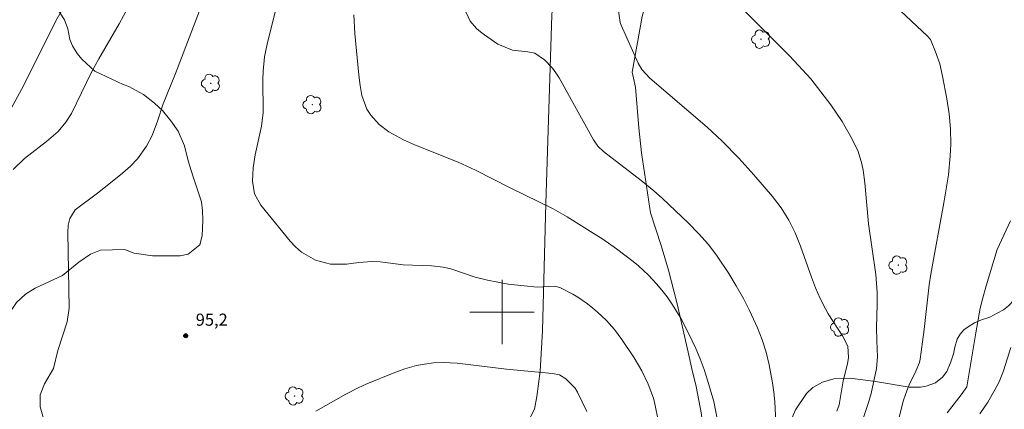
# Model space of a CAD drawing. Units: metres. Extents: x 289374 to 289890, y 1674905 to 1675469.
# Drawn here: x 289440 to 289562, y 1675188 to 1675236 of the extents above; entities that cross this region are included whole.
import ezdxf

# ---------------------------------------------------------------- set-up
doc = ezdxf.new("R2010")
doc.units = ezdxf.units.M
doc.header["$MEASUREMENT"] = 0
for name, color, linetype, lineweight, true_color in [('Arvores_Isoladas', 7, 'Continuous', 18, 0x00ff33), ('Curvas_Intermediarias', 7, 'Continuous', 9, 0x783c14), ('Curvas_Mestras', 7, 'Continuous', 20, 0x783c14), ('Pto_Cotado', 7, 'Continuous', 9, 0x783c14), ('Topon_Pto_Cotado', 7, 'Continuous', 9, 0x783c14), ('Vegetacao', 7, 'Orla8', 9, 0x00ff33)]:
    doc.layers.add(name, color=color, linetype=linetype, lineweight=lineweight, true_color=true_color)
doc.layers.add('Malha_Coordenadas', color=7, linetype='Continuous', lineweight=15)
doc.styles.add('Arial', font='arial.ttf', dxfattribs={"height": 1.5})
doc.styles.get("Standard").update_dxf_attribs({"font": 'arial.ttf'})
doc.linetypes.add('Orla8', pattern='A,6,-0.5,["V",Standard,S=1,R=0,X=-0.5,Y=-1],-0.5,6,-0.5,["V",Standard,S=1,R=0,X=-0.5,Y=-1],-0.5', length=14)

# ---------------------------------------------------------------- blocks, each defined once
blk = doc.blocks.new('Cotas')
at = {"layer": 'Pto_Cotado'}
blk.add_hatch(color=256, dxfattribs=at).paths.add_polyline_path([(0, 0.24, 1), (0, -0.24, 1)])
at = {"layer": 'Pto_Cotado', "lineweight": -3}
blk.add_lwpolyline([(0, -0.24, -1), (0, 0.24, -1)], format="xyb", close=True, dxfattribs=at)
blk = doc.blocks.new('Arvore')
at = {"layer": 'Arvores_Isoladas'}
blk.add_lwpolyline([(-0.72, 0.49, 0.872324), (-0.72, -0.55, 0.862983), (0.28, -0.83, 0.900105), (0.89, 0.03, 0.863155), (0.26, 0.86, 0.882486)], format="xyb", close=True, dxfattribs=at)
blk.add_circle((0, 0), 0.0286, dxfattribs=at)

msp = doc.modelspace()

# ---------------------------------------------------------------- linework, layer by layer
at = {"layer": 'Curvas_Intermediarias', "flags": 128}
for points, elevation in [([(289447.39, 1675241.32), (289444.52, 1675236.22), (289441.37, 1675229.85), (289440.24, 1675227.65), (289439.02, 1675225.49)], 98), ([(289442.96, 1675186.77), (289442.55, 1675188.24), (289442.55, 1675189.71), (289443.08, 1675191.07), (289444.23, 1675193), (289444.77, 1675195.24), (289445.93, 1675198.78), (289446.15, 1675200.47), (289445.99, 1675209.9), (289446.05, 1675210.79), (289446.25, 1675211.65), (289446.93, 1675212.73), (289449.85, 1675214.9), (289452.82, 1675217.27), (289453.78, 1675218.12), (289454.67, 1675219.05), (289455.79, 1675220.63), (289456.47, 1675221.93), (289457.15, 1675223.75), (289457.86, 1675225.87), (289459.39, 1675229.66), (289463.13, 1675239.42)], 96), ([(289453.45, 1675237.8), (289452.4, 1675235.83), (289449.85, 1675231.49), (289448.95, 1675229.82), (289446.44, 1675224.69), (289445.74, 1675223.6), (289444.81, 1675222.46), (289443.34, 1675221.19), (289440.62, 1675219.09), (289439.2, 1675217.74)], 97), ([(289495.23, 1675237.84), (289496.02, 1675236.17), (289496.84, 1675235.23), (289497.31, 1675234.82), (289497.81, 1675234.44), (289499.48, 1675233.31), (289501.3, 1675232.56), (289503.22, 1675232.35), (289504.09, 1675232.17), (289505.26, 1675231.37), (289506.27, 1675230.33), (289506.7, 1675229.75), (289507.09, 1675229.13), (289511.38, 1675221.4), (289511.93, 1675220.62), (289512.63, 1675219.97), (289517.29, 1675216.37), (289518.87, 1675215.06), (289519.9, 1675214.15), (289523.18, 1675211.06), (289524.45, 1675209.76), (289525.66, 1675208.4), (289526.77, 1675206.95), (289528.2, 1675204.81), (289529.13, 1675203.28), (289530.05, 1675201.62), (289530.78, 1675200.2), (289531.78, 1675198.03), (289532.35, 1675196.54), (289532.84, 1675195.01), (289533.21, 1675193.45), (289533.63, 1675191.22), (289533.81, 1675190.05), (289533.92, 1675188.86), (289534.04, 1675186.32)], 93), ([(289541.65, 1675187.69), (289541.93, 1675188.48), (289542.41, 1675191.47), (289542.96, 1675193.57), (289543.08, 1675194.34), (289542.99, 1675195.75), (289542.33, 1675197.05), (289540.57, 1675199.8), (289540.21, 1675200.42), (289539.56, 1675201.69), (289538.99, 1675203), (289538.48, 1675204.33), (289537.13, 1675208.19), (289536.47, 1675209.84), (289535.67, 1675211.43), (289534.73, 1675212.95), (289533.65, 1675214.36), (289531.32, 1675217.08), (289529.43, 1675219.15), (289527.37, 1675221.26), (289525.51, 1675223), (289518.38, 1675229.06), (289517.37, 1675230.15), (289516.93, 1675230.92), (289514.81, 1675235.67), (289514.69, 1675236), (289514.5, 1675237.43)], 92), ([(289529.28, 1675238.32), (289535.77, 1675231.8), (289538.4, 1675229.01), (289540.89, 1675225.75), (289542.31, 1675223.69), (289543.54, 1675221.5), (289544.27, 1675219.96), (289544.76, 1675218.44), (289544.92, 1675217.66), (289545.13, 1675216.07), (289545.57, 1675210.96), (289546.49, 1675204.68), (289546.63, 1675202.43), (289546.64, 1675200.93), (289546.57, 1675198.1), (289546.59, 1675196.41), (289546.71, 1675194.44), (289546.58, 1675193), (289545.91, 1675189.88), (289545.59, 1675188.76), (289544.41, 1675185.24)], 91), ([(289526.82, 1675186.34), (289526.32, 1675188.87), (289525.57, 1675191.55), (289525.12, 1675192.87), (289524.63, 1675194.19), (289524.09, 1675195.47), (289523.2, 1675197.4), (289522.22, 1675199.25), (289521.12, 1675201.03), (289520.52, 1675201.89), (289519.88, 1675202.72), (289519.2, 1675203.51), (289518.2, 1675204.57), (289516.95, 1675205.75), (289516.3, 1675206.3), (289514.25, 1675207.85), (289512.52, 1675209.06), (289511.35, 1675209.82), (289508.1, 1675211.83), (289506.36, 1675212.82), (289500.99, 1675215.43), (289496.7, 1675217.66), (289494.55, 1675218.64), (289489.23, 1675220.74), (289487.75, 1675221.4), (289485.93, 1675222.42), (289484.71, 1675223.33), (289483.69, 1675224.46), (289483.19, 1675225.21), (289482.55, 1675226.94), (289482.34, 1675228.18), (289482.19, 1675229.43), (289481.7, 1675234.63), (289481.58, 1675236.94)], 94), ([(289563.21, 1675211.36), (289561.59, 1675207.79), (289560.19, 1675203.28), (289559.73, 1675201.6), (289559.47, 1675200.47), (289558.91, 1675197.42), (289557.79, 1675190.73), (289557.11, 1675189.71), (289555.36, 1675187.48)], 89), ([(289559.43, 1675187.37), (289560.41, 1675188.81), (289561.28, 1675190.32), (289561.82, 1675191.35), (289562.38, 1675192.72), (289563.27, 1675195.62)], 88), ([(289510.55, 1675187.64), (289509.38, 1675190.05), (289509.1, 1675190.53), (289507.94, 1675191.69), (289507.13, 1675192.2), (289506.29, 1675192.39), (289500.56, 1675192.92), (289494.43, 1675193.65), (289492.67, 1675193.75), (289491.49, 1675193.69), (289490.36, 1675193.55), (289489.36, 1675193.36), (289487.89, 1675192.94), (289486.45, 1675192.41), (289483.17, 1675191.08), (289482.12, 1675190.6), (289480.59, 1675189.8), (289476.86, 1675187.67)], 96)]:
    msp.add_lwpolyline(points, dxfattribs=dict(at, elevation=elevation))
at = {"layer": 'Curvas_Mestras', "flags": 128}
for points, elevation in [([(289471.91, 1675237.79), (289470.82, 1675233.49), (289470.46, 1675231.74), (289470.29, 1675229.95), (289470.25, 1675228.91), (289470.3, 1675224.81), (289470.09, 1675223.12), (289469.29, 1675219.55), (289469.03, 1675217.91), (289468.95, 1675216.26), (289469.23, 1675214.7), (289470.02, 1675213.31), (289473.65, 1675208.82), (289474.33, 1675208.1), (289475.07, 1675207.45), (289476.79, 1675206.46), (289478.68, 1675205.95), (289480.65, 1675205.97), (289482.19, 1675206.18), (289483.79, 1675206.28), (289484.85, 1675206.24), (289487.69, 1675205.89), (289491.22, 1675205.77), (289492.67, 1675205.58), (289493.61, 1675205.36), (289496.65, 1675204.35), (289498.2, 1675203.96), (289500.77, 1675203.48), (289502.74, 1675203.25), (289504.35, 1675203.12), (289506.51, 1675203.24), (289507.17, 1675203.06), (289508.81, 1675202.21), (289509.44, 1675201.84), (289510.64, 1675201.01), (289511.3, 1675200.49), (289511.88, 1675200), (289512.98, 1675198.96), (289513.98, 1675197.82), (289514.88, 1675196.59), (289516.41, 1675194.3), (289517.37, 1675192.7), (289518.18, 1675191.04), (289518.82, 1675189.3), (289519.06, 1675188.41), (289519.42, 1675186.59)], 95), ([(289548.87, 1675238.06), (289552.9, 1675234.31), (289553.27, 1675233.89), (289553.38, 1675233.69), (289553.92, 1675232.34), (289554.43, 1675230.86), (289554.79, 1675229.33), (289555.32, 1675226.5), (289555.6, 1675224.64), (289555.76, 1675222.77), (289555.8, 1675220.89), (289555.74, 1675219.36), (289555.51, 1675217.07), (289554.95, 1675213.58), (289553.33, 1675204.7), (289553.13, 1675203.38), (289552.48, 1675197.82), (289552.01, 1675194.16), (289551.91, 1675193.74), (289551.45, 1675192.66), (289550.63, 1675190.97), (289550.32, 1675190.21), (289549.94, 1675189.05), (289548.61, 1675183.85)], 90)]:
    msp.add_lwpolyline(points, dxfattribs=dict(at, elevation=elevation))
at = {"layer": 'Malha_Coordenadas', "flags": 128}
for points in [[(289500, 1675204), (289500, 1675196)], [(289504, 1675200), (289496, 1675200)]]:
    msp.add_lwpolyline(points, dxfattribs=at)
at = {"layer": 'Vegetacao', "flags": 128}
for points in [[(289427.36, 1675464.05), (289428.16, 1675463.35), (289430.61, 1675461.6), (289433.14, 1675459.59), (289435.6, 1675457.73), (289437.94, 1675455.61), (289439.43, 1675454.08), (289440.29, 1675453.26), (289444.3, 1675450.28), (289445.61, 1675449.35), (289450.29, 1675445.86), (289456.13, 1675441.91), (289459.45, 1675439.9), (289468.48, 1675435.07), (289469.68, 1675434.36), (289473.32, 1675432.53), (289475.23, 1675431.09), (289476.77, 1675429.81), (289478.42, 1675428.48), (289480.14, 1675427.17), (289481.81, 1675426.1), (289483.54, 1675424.89), (289485.32, 1675423.77), (289487.23, 1675422.65), (289488.35, 1675422.25), (289490.08, 1675421.73), (289491.57, 1675421.34), (289492.95, 1675420.71), (289494, 1675420.24), (289495.85, 1675418.95), (289496.56, 1675418.46), (289496.98, 1675418.12), (289497.68, 1675417.47), (289498.05, 1675416.66), (289498.21, 1675415.93), (289498.21, 1675413.84), (289498, 1675413.16), (289497.53, 1675412.27), (289495.85, 1675411.06), (289495.67, 1675410.93), (289494.05, 1675410.23), (289492.66, 1675409.97), (289491.28, 1675409.89), (289488.17, 1675410.28), (289485.34, 1675411.22), (289482.1, 1675413.1), (289480.59, 1675413.99), (289479.25, 1675414.78), (289475.02, 1675417.5), (289473.34, 1675418.46), (289468.92, 1675420.45), (289466.28, 1675421.52), (289464.11, 1675422.33), (289459.67, 1675423.04), (289456.82, 1675423.07), (289455.28, 1675423.01), (289451.67, 1675421.68), (289450.26, 1675420.61), (289449.45, 1675419.61), (289447.59, 1675416.11), (289447.56, 1675414.67), (289447.88, 1675411.56), (289448.53, 1675409.18), (289449.18, 1675406.75), (289450.1, 1675404.27), (289451.96, 1675398.88), (289452.82, 1675396.5), (289453.26, 1675393.55), (289453.13, 1675390.12), (289452.74, 1675388.84), (289451.93, 1675386.67), (289451.09, 1675384.61), (289449.89, 1675382.28), (289449.03, 1675381.18), (289445.58, 1675376.84), (289443.09, 1675373.6), (289442.02, 1675371.59), (289441.47, 1675369.91), (289439.12, 1675362.62), (289439.04, 1675360.97), (289439.04, 1675357.57), (289439.04, 1675354.7), (289438.65, 1675352.58), (289437.78, 1675350.57), (289436.42, 1675348.55), (289431.74, 1675344.5), (289430.78, 1675343.95), (289428.61, 1675342.1), (289425.02, 1675338.31), (289422.93, 1675335.3), (289422.62, 1675332.11), (289422.65, 1675331.27), (289422.88, 1675329.57), (289423.69, 1675327.72), (289425.31, 1675324.95), (289425.57, 1675324.06), (289425.78, 1675321.55), (289425.78, 1675319.06), (289425.73, 1675317.52), (289425.02, 1675314.1), (289422.85, 1675306.75), (289422.24, 1675298.8), (289423.19, 1675291.9), (289423.76, 1675289.73), (289424.63, 1675286.04), (289425.28, 1675282.13), (289425.45, 1675279.06), (289425.47, 1675276.53), (289426.57, 1675267.94), (289426.99, 1675266.47), (289427.98, 1675262.53), (289428.6, 1675260.5), (289429.58, 1675258.2), (289430.37, 1675256.85), (289431.55, 1675254.79), (289432.6, 1675253.24), (289436.2, 1675247.75), (289441.38, 1675241.92), (289442, 1675241.3), (289444.96, 1675237.28), (289445.6, 1675236.32), (289446, 1675235.19), (289446.25, 1675233.87), (289446.59, 1675233.11), (289447.15, 1675232.12), (289447.74, 1675231.42), (289449.35, 1675229.93), (289452.9, 1675228.27), (289453.57, 1675228.04), (289455.43, 1675227.05), (289456.78, 1675225.96), (289457.77, 1675225.06), (289458.81, 1675223.79), (289459.74, 1675222.49), (289460.5, 1675220.66), (289460.95, 1675218.78), (289461.54, 1675216.92), (289462.05, 1675215.45), (289462.61, 1675213.71), (289462.75, 1675212.61), (289462.81, 1675211.37), (289462.72, 1675209.49), (289462.41, 1675208.36), (289460.95, 1675207.18), (289459.99, 1675207.01), (289459.17, 1675206.98), (289456.55, 1675206.98), (289454.25, 1675207.32), (289453.06, 1675207.8), (289450.05, 1675207.68), (289448.84, 1675207.21), (289447.35, 1675206.22), (289445.32, 1675204.56), (289441.94, 1675202.98), (289440.73, 1675202.22), (289439.63, 1675201.18), (289438.51, 1675199.55), (289436.85, 1675195.94), (289432.82, 1675190.57), (289432.4, 1675188.23), (289431.52, 1675184.06), (289430.82, 1675180.51), (289430.54, 1675178.6), (289430.45, 1675175.62), (289430.57, 1675174.09), (289431.58, 1675172.86), (289432.62, 1675172.32), (289434.28, 1675171.84), (289440.81, 1675172.41), (289448.56, 1675174.26), (289450.89, 1675174.66), (289454.22, 1675175.05), (289456.24, 1675175.11), (289459.28, 1675175.19), (289461.57, 1675175.39), (289465.96, 1675173.7), (289466.49, 1675173.16), (289467.7, 1675168.07), (289466.61, 1675165.98), (289465.68, 1675164.72), (289463.28, 1675160.61), (289463.23, 1675159.06), (289462.61, 1675155.37), (289460.69, 1675152.5), (289459.14, 1675151.4), (289456.5, 1675149.63), (289453.71, 1675148.13), (289450.53, 1675146.64), (289443.52, 1675142.42), (289441.4, 1675139.91), (289439.66, 1675136.53), (289437.77, 1675132.2), (289437.52, 1675130.28), (289437.6, 1675129.38), (289438.48, 1675128.23), (289439.91, 1675127.27), (289441.69, 1675126.4), (289444.08, 1675125.92), (289447.12, 1675125.98), (289453.03, 1675125.61), (289456.21, 1675125.3), (289460.16, 1675125.27), (289462.13, 1675125.64), (289464.18, 1675126.43), (289466.18, 1675127.75), (289467.56, 1675129.13), (289469.11, 1675130.99), (289470.24, 1675132.56), (289473.84, 1675135.83), (289475.76, 1675137.18), (289477.11, 1675138), (289478.57, 1675138.56), (289484.08, 1675139.71), (289485.69, 1675139.64), (289488.29, 1675138.66), (289488.47, 1675135.32), (289488.08, 1675129.87), (289488.16, 1675128.79), (289488.61, 1675128.07), (289490.98, 1675127.46), (289492.37, 1675127.9), (289493.66, 1675128.8), (289494.05, 1675129.82), (289494.84, 1675131.9), (289495.45, 1675136.04), (289495.98, 1675142.99), (289495.45, 1675149.82), (289493.87, 1675153.5), (289491.49, 1675162.44), (289490.2, 1675164.86), (289489.44, 1675166.49), (289488.82, 1675168.52), (289488.82, 1675172.8), (289489.83, 1675175.36), (289491.1, 1675176.82), (289491.81, 1675177.44), (289494.23, 1675178.57), (289495.83, 1675179.1), (289497.38, 1675179.84), (289498.2, 1675180.34), (289500.28, 1675181.89), (289501.49, 1675182.91), (289504.05, 1675187.92), (289504.34, 1675189.52), (289504.76, 1675192.68), (289505.01, 1675197.69), (289505.46, 1675213.48), (289506.2, 1675236.91), (289507.38, 1675253.07), (289508.45, 1675274.02), (289508.42, 1675277.85), (289508.34, 1675281.68), (289507.94, 1675284.46), (289507.18, 1675286.94), (289506.06, 1675289.7), (289503.27, 1675298.34), (289502.6, 1675299.76), (289501.73, 1675302.14), (289501.37, 1675304.4), (289501.37, 1675305.69), (289501.5, 1675307.02), (289501.62, 1675307.98), (289502, 1675309.17), (289502.58, 1675310.4), (289503.25, 1675311.32), (289503.96, 1675311.97), (289504.65, 1675312.57), (289506.19, 1675313.76), (289507.23, 1675314.77), (289508.47, 1675317.16), (289508.49, 1675318.08), (289508.45, 1675319.29), (289508.26, 1675320.5), (289507.8, 1675321.59), (289507.51, 1675322.19), (289507.21, 1675323.82), (289507.21, 1675324.78), (289507.21, 1675325.93), (289507.32, 1675327.01), (289507.46, 1675327.93), (289507.82, 1675328.77), (289508.21, 1675329.62), (289508.78, 1675330.66), (289509.49, 1675331.65), (289509.97, 1675332.29), (289510.59, 1675333.13), (289510.99, 1675333.79), (289511.64, 1675335.51), (289511.53, 1675338.03), (289511.16, 1675339.32), (289510.53, 1675341.12), (289510.39, 1675342.6), (289510.43, 1675345.1), (289510.55, 1675346.5), (289510.87, 1675347.57), (289511.24, 1675348.5), (289511.62, 1675349.3), (289511.95, 1675349.9), (289512.37, 1675350.57), (289512.66, 1675351.22), (289512.79, 1675351.84), (289513.04, 1675355.31), (289512.95, 1675356.35), (289512.51, 1675357.69), (289512.39, 1675358.67), (289512.2, 1675359.73), (289511.99, 1675360.88), (289511.89, 1675362.3), (289511.81, 1675363.57), (289511.78, 1675366.22), (289511.78, 1675367.66), (289511.97, 1675369.77), (289512.1, 1675370.68), (289512.68, 1675375.3), (289512.72, 1675376.32), (289512.68, 1675378.09), (289511.97, 1675380.16), (289511.43, 1675381.08), (289510.89, 1675381.68), (289510.12, 1675382.27), (289509.53, 1675382.75), (289508.82, 1675383.45), (289508.22, 1675384.16), (289507.57, 1675384.94), (289506.84, 1675385.71), (289505.88, 1675386.23), (289504.73, 1675386.81), (289503.56, 1675387.34), (289502.52, 1675387.44), (289499.91, 1675387.29), (289496.7, 1675386.77), (289496.1, 1675386.73), (289495.85, 1675386.72), (289493.65, 1675386.58), (289492.09, 1675386.58), (289491.11, 1675386.73), (289490.04, 1675386.96), (289489.36, 1675387.21), (289488.71, 1675387.59), (289488.08, 1675388), (289487.46, 1675388.57), (289486.79, 1675389.34), (289486.46, 1675389.84), (289485.7, 1675391.53), (289485.41, 1675392.78), (289485.41, 1675393.7), (289485.41, 1675395.02), (289485.49, 1675395.56), (289485.58, 1675395.77)], [(289554.95, 1675392.62), (289554.95, 1675392.62), (289555.08, 1675392.55), (289556.86, 1675391.57), (289558.65, 1675390.32), (289564.22, 1675386.81), (289564.62, 1675386.35), (289565.54, 1675385.27), (289566.16, 1675384.33), (289566.68, 1675383.49), (289566.93, 1675382.7), (289566.98, 1675381.05), (289566.93, 1675380.07), (289564.41, 1675378.05), (289561.93, 1675378.03), (289560.44, 1675378.44), (289559, 1675379.01), (289557.63, 1675379.78), (289554.81, 1675381.55), (289553.5, 1675382.37), (289551.74, 1675383.64), (289550.49, 1675384.58), (289548.95, 1675385.6), (289547.7, 1675386.5), (289545.71, 1675387.52), (289543.86, 1675388.38), (289542.37, 1675388.94), (289540.75, 1675389.46), (289532.28, 1675391.67), (289531.32, 1675391.74), (289529.04, 1675391.74), (289526.35, 1675391.63), (289523.66, 1675391.3), (289522.03, 1675390.55), (289521.59, 1675389.8), (289521.36, 1675387.52), (289521.43, 1675385.92), (289521.43, 1675384.94), (289521.43, 1675383.08), (289521.43, 1675381.68), (289521.43, 1675380.14), (289521.09, 1675376.57), (289520.9, 1675373.81), (289520.84, 1675372.69), (289520.21, 1675365.97), (289520.36, 1675365.2), (289520.74, 1675363.32), (289521.09, 1675361.67), (289521.7, 1675359.86), (289522.24, 1675358.31), (289522.91, 1675356.87), (289523.49, 1675355.64), (289524.55, 1675353.68), (289525.3, 1675352.39), (289528.06, 1675346.23), (289528.14, 1675345.83), (289528.43, 1675344.21), (289528.75, 1675342.62), (289528.98, 1675340.78), (289529.08, 1675338.82), (289529.1, 1675338.05), (289529.08, 1675336.07), (289529.08, 1675334.29), (289528.94, 1675333.04), (289528.69, 1675331.69), (289528.18, 1675330.14), (289527.54, 1675328.35), (289525.45, 1675323.21), (289525.14, 1675322.03), (289523.13, 1675317.37), (289522.55, 1675316.08), (289521.74, 1675312.11), (289521.57, 1675309.55), (289521.57, 1675307.36), (289521.74, 1675305.23), (289521.34, 1675296.01), (289521.32, 1675292.58), (289519.88, 1675279.77), (289518.69, 1675273.68), (289518.71, 1675272.82), (289518.73, 1675270.82), (289518.73, 1675268.82), (289518.81, 1675266.63), (289518.98, 1675263.6), (289519.19, 1675261.5), (289519.54, 1675259.01), (289519.02, 1675252.63), (289519.25, 1675250.94), (289519.4, 1675247.24), (289519.13, 1675243.55), (289518.5, 1675240.69), (289518.1, 1675239.04), (289517.41, 1675236.73), (289516.2, 1675229.84), (289516.58, 1675227.94), (289517.02, 1675222.91), (289517.33, 1675219.81), (289518.22, 1675213.99), (289518.46, 1675212.34), (289519.8, 1675208.26), (289520.71, 1675205.21), (289521.79, 1675201.02), (289523.36, 1675194.12), (289523.54, 1675193.1), (289524.12, 1675190.75), (289524.79, 1675187.29), (289525.01, 1675185.08), (289525.07, 1675183.03), (289525.16, 1675181.9), (289526.2, 1675179.37), (289526.74, 1675178.55), (289527.6, 1675177.93), (289528.77, 1675177.78), (289530, 1675178.21), (289531.93, 1675179.46), (289532.9, 1675180.56), (289533.74, 1675181.97), (289534.5, 1675183.33), (289535.19, 1675184.82), (289536.49, 1675187.87), (289537.87, 1675189.88), (289538.63, 1675190.62), (289539.84, 1675191.29), (289541.24, 1675191.72), (289543.28, 1675191.81), (289546.46, 1675191.36), (289550.62, 1675190.69), (289551.09, 1675190.69), (289552.02, 1675190.69), (289552.74, 1675190.79), (289553.91, 1675191.22), (289554.77, 1675191.91), (289555.32, 1675192.63), (289555.77, 1675193.7), (289556.13, 1675194.8), (289556.3, 1675195.63), (289556.61, 1675196.64), (289556.99, 1675197.26), (289557.42, 1675197.78), (289557.95, 1675198.19), (289558.74, 1675198.67), (289559.62, 1675199.05), (289560.65, 1675199.38), (289561.58, 1675199.86), (289562.37, 1675200.27), (289562.99, 1675200.77), (289563.7, 1675201.53), (289564.23, 1675202.11), (289564.64, 1675202.66), (289565.16, 1675203.51), (289565.45, 1675204.11), (289565.78, 1675205.09), (289565.97, 1675205.5), (289566.33, 1675206.79), (289566.81, 1675208.6), (289567.02, 1675210.01), (289567.05, 1675211.11), (289568.29, 1675216.79), (289568.34, 1675217.27), (289568.65, 1675218.27), (289569.96, 1675221.67), (289570.61, 1675223.03), (289571.61, 1675224.75), (289572.4, 1675226.04), (289573.11, 1675227.09), (289574.04, 1675228.02), (289574.88, 1675229.07), (289575.55, 1675229.81), (289576.77, 1675231.1), (289577.44, 1675231.84), (289578.22, 1675232.36), (289578.77, 1675232.53), (289579.49, 1675232.58), (289579.99, 1675232.58), (289580.59, 1675232.58), (289581.9, 1675231.91), (289582.05, 1675231.74), (289582.21, 1675231.22), (289582.33, 1675230.31), (289582.38, 1675229.45), (289582.43, 1675227.73), (289582.43, 1675226.49), (289582.43, 1675225.34), (289582.4, 1675223.81), (289582.31, 1675222.19), (289582.28, 1675220.66), (289582.28, 1675219.61), (289582.28, 1675218.11), (289582.28, 1675216.15), (289582.33, 1675212.52), (289582.48, 1675210.87), (289583.57, 1675204.04), (289583.64, 1675203.56), (289584.05, 1675202.92), (289584.93, 1675202.68), (289585.32, 1675202.65), (289585.6, 1675202.65), (289586.08, 1675202.85), (289586.87, 1675203.66), (289587.39, 1675204.35), (289587.94, 1675205.35), (289588.47, 1675206.31), (289589.02, 1675207.31), (289590.36, 1675209.39), (289591.24, 1675210.46), (289592.94, 1675212.23), (289593.94, 1675212.92), (289595.73, 1675213.64), (289597.47, 1675213.9), (289599.31, 1675213.95), (289600.6, 1675213.95), (289602.41, 1675213.83)]]:
    msp.add_lwpolyline(points, dxfattribs=at)

# ---------------------------------------------------------------- block references
at = {"layer": 'Arvores_Isoladas'}
for p in [(289532.21, 1675233.92), (289463.78, 1675228.44), (289476.41, 1675225.79), (289549.28, 1675205.84), (289542.03, 1675198.15), (289474.19, 1675189.58)]:
    msp.add_blockref('Arvore', p, dxfattribs=at)
at = {"layer": 'Pto_Cotado'}
msp.add_blockref('Cotas', (289460.66, 1675197.06, 95.18), dxfattribs=at)

# ---------------------------------------------------------------- texts
at = {"layer": 'Topon_Pto_Cotado', "style": 'Arial'}
msp.add_text('95,2', height=1.5, dxfattribs=at).set_placement((289461.91, 1675198.31, 95.18))

doc.saveas('drawing.dxf')
